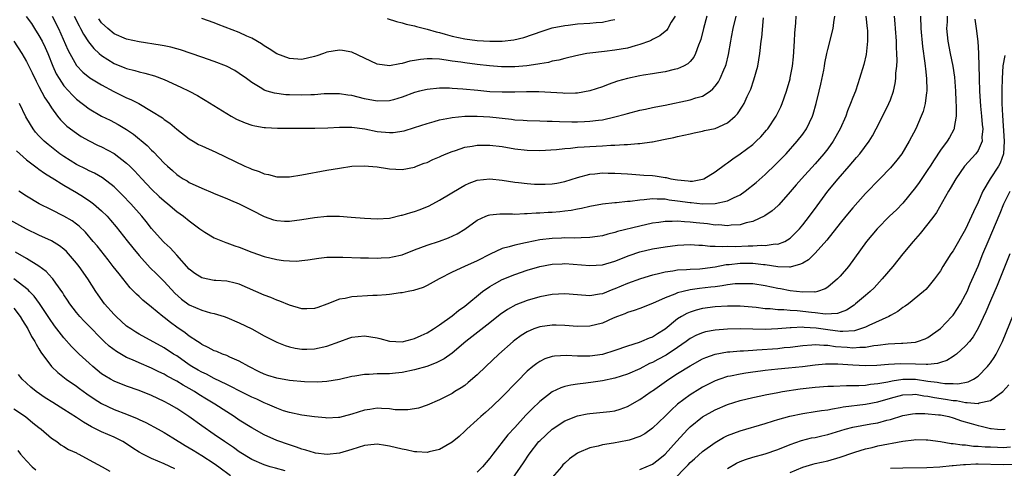
# Model space of a CAD drawing. Units: inches. Extents: x 2505000 to 2508000, y 1551000 to 1554000.
# Drawn here: x 2505956 to 2506113, y 1551577 to 1551648 of the extents above; entities that cross this region are included whole.
import ezdxf

# ---------------------------------------------------------------- set-up
doc = ezdxf.new("R2010")
doc.units = ezdxf.units.IN
doc.header["$MEASUREMENT"] = 0
doc.layers.add('LD25051551_2ft', color=95, linetype='Continuous')

msp = doc.modelspace()

# ---------------------------------------------------------------- linework, layer by layer
at = {"layer": 'LD25051551_2ft'}
for points, elevation in [([(2506104.09, 1551649), (2506104.05, 1551648.05), (2506103.98, 1551647), (2506104.17, 1551645), (2506104.55, 1551643), (2506104.96, 1551641), (2506105.23, 1551639.23), (2506105.41, 1551637), (2506105.45, 1551635.45), (2506105.52, 1551634.47), (2506105.48, 1551633), (2506105.17, 1551631.17), (2506105.17, 1551631), (2506105.12, 1551630.88), (2506104.42, 1551629.58), (2506104.07, 1551629), (2506103, 1551627.58), (2506101.97, 1551626.03), (2506101.36, 1551625), (2506101, 1551624.46), (2506099.58, 1551622.42), (2506099, 1551621.63), (2506097, 1551619.11), (2506095.95, 1551618.05), (2506094.84, 1551617), (2506092.87, 1551615), (2506091.18, 1551613), (2506088.29, 1551609), (2506087, 1551607.46), (2506086.55, 1551607), (2506085, 1551605.7), (2506084.56, 1551605.44), (2506083.38, 1551605), (2506083, 1551604.9), (2506082.91, 1551604.91), (2506081, 1551604.86), (2506079, 1551605.09), (2506077.42, 1551605.42), (2506077, 1551605.48), (2506075, 1551605.91), (2506073, 1551606.22), (2506071.78, 1551606.22), (2506071, 1551606.24), (2506070.19, 1551606.19), (2506069, 1551606.03), (2506068.13, 1551605.87), (2506067, 1551605.76), (2506066.34, 1551605.66), (2506064.53, 1551605.47), (2506063, 1551605.24), (2506061.89, 1551605), (2506061, 1551604.77), (2506060.58, 1551604.58), (2506059, 1551603.99), (2506057, 1551603.07), (2506055, 1551602.27), (2506054.06, 1551601.94), (2506053, 1551601.64), (2506052.57, 1551601.43), (2506051.41, 1551601), (2506050.71, 1551600.71), (2506049, 1551599.95), (2506047, 1551599.45), (2506045, 1551599.4), (2506043, 1551599.55), (2506041.6, 1551599.6), (2506041, 1551599.61), (2506039, 1551599.33), (2506038.06, 1551599), (2506037, 1551598.57), (2506036.03, 1551597.97), (2506035, 1551597.22), (2506034.72, 1551597), (2506032.46, 1551595), (2506030.37, 1551593), (2506029, 1551591.66), (2506027.57, 1551590.43), (2506027, 1551589.98), (2506026.42, 1551589.58), (2506025.44, 1551589), (2506025, 1551588.72), (2506023, 1551587.7), (2506021, 1551586.85), (2506019.63, 1551586.37), (2506019, 1551586.23), (2506017.93, 1551586.07), (2506017, 1551586.06), (2506015.89, 1551586.11), (2506015, 1551586.24), (2506013.71, 1551586.29), (2506013, 1551586.36), (2506011.84, 1551586.16), (2506011, 1551586.04), (2506009, 1551585.38), (2506007.59, 1551585), (2506007, 1551584.85), (2506006.84, 1551584.84), (2506005, 1551584.77), (2506004.78, 1551584.78), (2506003, 1551584.97), (2506001, 1551585.24), (2505999, 1551585.65), (2505998.05, 1551585.95), (2505997, 1551586.33), (2505995.5, 1551587), (2505995, 1551587.2), (2505993.79, 1551587.79), (2505993, 1551588.13), (2505991, 1551589.12), (2505989.77, 1551589.77), (2505989, 1551590.12), (2505987, 1551591.09), (2505985.77, 1551591.77), (2505985, 1551592.09), (2505984.42, 1551592.42), (2505983.43, 1551593), (2505983, 1551593.28), (2505981, 1551594.7), (2505980.51, 1551595), (2505979, 1551596), (2505975, 1551598.18), (2505974.48, 1551598.48), (2505973.67, 1551599), (2505973, 1551599.47), (2505971.31, 1551601), (2505971, 1551601.32), (2505969.49, 1551603), (2505968.45, 1551604.45), (2505968.07, 1551605), (2505966.82, 1551607), (2505965.41, 1551609), (2505965, 1551609.53), (2505963.74, 1551611), (2505963.39, 1551611.39), (2505963, 1551611.74), (2505962.3, 1551612.3), (2505961, 1551613.1), (2505959, 1551614.01), (2505957, 1551614.97), (2505954.41, 1551616.41)], 7566), ([(2505954.98, 1551645), (2505956.26, 1551643), (2505957, 1551641.73), (2505957.91, 1551639.91), (2505958.57, 1551638.57), (2505959, 1551637.75), (2505959.93, 1551635.93), (2505960.57, 1551635), (2505961, 1551634.31), (2505961.96, 1551633), (2505962.42, 1551632.42), (2505963.43, 1551631.43), (2505965, 1551630.28), (2505965.77, 1551629.77), (2505967, 1551629.07), (2505968.37, 1551628.37), (2505969, 1551628.08), (2505971.02, 1551627.02), (2505973, 1551625.51), (2505973.53, 1551625), (2505974.26, 1551624.26), (2505975.42, 1551623), (2505977, 1551621.36), (2505978.19, 1551620.19), (2505979, 1551619.46), (2505979.58, 1551619), (2505981, 1551617.78), (2505982.11, 1551617), (2505983, 1551616.26), (2505984.72, 1551615), (2505985, 1551614.77), (2505985.52, 1551614.48), (2505987, 1551613.59), (2505988.83, 1551612.83), (2505989, 1551612.79), (2505990.3, 1551612.3), (2505991, 1551612.08), (2505993, 1551611.3), (2505995, 1551610.58), (2505997, 1551610.1), (2505998.05, 1551609.95), (2505999, 1551609.87), (2506000.14, 1551609.86), (2506001, 1551609.92), (2506001.95, 1551610.05), (2506003.68, 1551610.32), (2506005, 1551610.47), (2506005.51, 1551610.49), (2506007.52, 1551610.48), (2506010.36, 1551610.36), (2506011.62, 1551610.38), (2506013, 1551610.32), (2506013.64, 1551610.36), (2506015, 1551610.41), (2506015.49, 1551610.51), (2506017, 1551610.87), (2506019, 1551611.65), (2506020.01, 1551612.01), (2506021, 1551612.38), (2506023, 1551613.01), (2506024.44, 1551613.56), (2506025.8, 1551614.2), (2506027.03, 1551614.97), (2506029, 1551616.37), (2506030.4, 1551617), (2506030.83, 1551617.17), (2506031, 1551617.22), (2506032.62, 1551617.38), (2506034.62, 1551617.38), (2506035, 1551617.36), (2506036.56, 1551617.44), (2506037, 1551617.44), (2506038.43, 1551617.57), (2506039, 1551617.58), (2506040.33, 1551617.67), (2506041, 1551617.69), (2506042.21, 1551617.79), (2506043, 1551617.87), (2506044, 1551618), (2506045, 1551618.21), (2506045.68, 1551618.32), (2506047, 1551618.63), (2506049.01, 1551618.99), (2506051, 1551619.22), (2506051.23, 1551619.23), (2506053, 1551619.42), (2506053.44, 1551619.44), (2506055, 1551619.65), (2506055.67, 1551619.67), (2506057, 1551619.83), (2506057.77, 1551619.77), (2506059, 1551619.78), (2506059.66, 1551619.66), (2506061, 1551619.5), (2506063, 1551619.19), (2506063.19, 1551619.19), (2506065, 1551619.01), (2506067, 1551619.04), (2506069, 1551619.45), (2506069.95, 1551619.95), (2506071, 1551620.44), (2506071.82, 1551621), (2506073.58, 1551622.42), (2506075, 1551623.68), (2506076.69, 1551625.31), (2506078.33, 1551627), (2506080.12, 1551629), (2506081, 1551630.15), (2506081.59, 1551631), (2506082.57, 1551633), (2506082.68, 1551633.32), (2506083.14, 1551635), (2506083.6, 1551637), (2506083.89, 1551638.11), (2506084.37, 1551640.37), (2506084.49, 1551641), (2506084.54, 1551641.46), (2506084.85, 1551643), (2506085, 1551643.65), (2506085.88, 1551647), (2506085.97, 1551647.97), (2506086.15, 1551649)], 7574), ([(2506108.48, 1551648.49), (2506108.71, 1551647), (2506108.95, 1551644.95), (2506109.08, 1551643.08), (2506109.07, 1551642.93), (2506109.16, 1551639.16), (2506109.16, 1551639), (2506109.24, 1551637), (2506109.39, 1551634.61), (2506109.56, 1551633), (2506109.67, 1551631.67), (2506109.75, 1551631), (2506109.62, 1551629.62), (2506109.64, 1551629), (2506109, 1551627.49), (2506108.67, 1551627), (2506106.81, 1551625), (2506105.43, 1551623), (2506104.57, 1551621.43), (2506104.28, 1551621), (2506103.3, 1551619.3), (2506102.37, 1551617.63), (2506101.92, 1551617), (2506101, 1551615.78), (2506099.76, 1551614.24), (2506098.66, 1551613), (2506097, 1551610.99), (2506095.39, 1551609), (2506093.7, 1551607), (2506092.41, 1551605.59), (2506091.78, 1551605), (2506091, 1551604.35), (2506089.45, 1551603), (2506089.19, 1551602.81), (2506087.99, 1551602.01), (2506087, 1551601.63), (2506086.54, 1551601.46), (2506084.62, 1551601.38), (2506083, 1551601.58), (2506082.38, 1551601.62), (2506080.12, 1551601.88), (2506079, 1551601.93), (2506077.96, 1551602.04), (2506077, 1551602.04), (2506075.8, 1551602.2), (2506075, 1551602.23), (2506073.57, 1551602.43), (2506071, 1551602.65), (2506069, 1551602.65), (2506067, 1551602.53), (2506065, 1551602.26), (2506063.98, 1551602.02), (2506063, 1551601.7), (2506062.5, 1551601.5), (2506061.61, 1551601), (2506061, 1551600.62), (2506059, 1551598.95), (2506057.78, 1551598.22), (2506057, 1551597.72), (2506056.47, 1551597.53), (2506055.23, 1551597), (2506054.86, 1551596.86), (2506053, 1551596.26), (2506051, 1551595.54), (2506049, 1551594.93), (2506047, 1551594.66), (2506045.33, 1551594.67), (2506045, 1551594.65), (2506043.25, 1551594.75), (2506041.35, 1551594.65), (2506041, 1551594.58), (2506039.79, 1551594.21), (2506039, 1551593.81), (2506038.5, 1551593.5), (2506037.89, 1551593), (2506037, 1551592.24), (2506035.39, 1551590.61), (2506033, 1551588.15), (2506031.4, 1551586.6), (2506030.35, 1551585.65), (2506029.57, 1551585), (2506029, 1551584.47), (2506027.33, 1551583), (2506027, 1551582.66), (2506026.14, 1551581.85), (2506025, 1551580.91), (2506023, 1551579.73), (2506021.35, 1551579.35), (2506021, 1551579.25), (2506019.37, 1551579.37), (2506019, 1551579.36), (2506017.68, 1551579.68), (2506017, 1551579.79), (2506015, 1551580.29), (2506014.37, 1551580.37), (2506013, 1551580.6), (2506012.54, 1551580.54), (2506011, 1551580.41), (2506009, 1551579.77), (2506007, 1551579.16), (2506005.04, 1551578.96), (2506003.18, 1551579.18), (2506003, 1551579.19), (2506001.65, 1551579.65), (2506001, 1551579.78), (2506000.13, 1551580.13), (2505999, 1551580.48), (2505997, 1551581.21), (2505995, 1551582.11), (2505993, 1551583.19), (2505991, 1551584.44), (2505990.19, 1551585), (2505989, 1551585.75), (2505987.08, 1551587), (2505985.78, 1551587.78), (2505984.55, 1551588.55), (2505983.86, 1551589), (2505983, 1551589.49), (2505982.02, 1551590.02), (2505981, 1551590.67), (2505979.48, 1551591.48), (2505979, 1551591.78), (2505978.16, 1551592.16), (2505977, 1551592.75), (2505975, 1551593.6), (2505973.92, 1551594.08), (2505973, 1551594.46), (2505971.38, 1551595.38), (2505970.24, 1551596.24), (2505969.43, 1551597), (2505969, 1551597.42), (2505967, 1551599.47), (2505966.23, 1551600.23), (2505965.51, 1551601), (2505965, 1551601.61), (2505963.94, 1551603), (2505963.58, 1551603.58), (2505963, 1551604.47), (2505962.8, 1551604.8), (2505961.69, 1551606.31), (2505961.2, 1551607), (2505961.11, 1551607.11), (2505960.16, 1551608.16), (2505959, 1551609.05), (2505957, 1551610.26), (2505955.27, 1551611.27)], 7564), ([(2505955.44, 1551627.44), (2505957, 1551626.05), (2505958.73, 1551624.73), (2505959, 1551624.56), (2505959.89, 1551623.89), (2505961, 1551623.22), (2505961.13, 1551623.13), (2505963, 1551621.96), (2505965, 1551620.79), (2505966.11, 1551620.11), (2505967.31, 1551619.31), (2505967.69, 1551619), (2505969, 1551617.88), (2505969.88, 1551617), (2505970.41, 1551616.41), (2505971.33, 1551615.33), (2505973.11, 1551613.11), (2505973.98, 1551611.98), (2505975, 1551610.73), (2505976.78, 1551608.78), (2505977.8, 1551607.8), (2505979, 1551606.59), (2505980.71, 1551604.71), (2505981.77, 1551603.77), (2505983, 1551602.88), (2505985, 1551602.01), (2505986.4, 1551601.6), (2505987, 1551601.46), (2505988.57, 1551601), (2505989, 1551600.85), (2505991, 1551600.01), (2505993.02, 1551599.02), (2505995, 1551597.92), (2505997, 1551596.87), (2505998.34, 1551596.34), (2505999, 1551596.13), (2505999.93, 1551595.93), (2506001, 1551595.78), (2506001.78, 1551595.78), (2506003, 1551595.84), (2506005, 1551596.28), (2506007.08, 1551597), (2506008.49, 1551597.51), (2506009, 1551597.7), (2506011, 1551597.93), (2506013, 1551597.57), (2506013.46, 1551597.46), (2506015, 1551597.06), (2506017, 1551596.97), (2506018.61, 1551597.39), (2506019, 1551597.47), (2506020.03, 1551597.97), (2506021, 1551598.36), (2506022.03, 1551599), (2506023, 1551599.64), (2506025, 1551601.09), (2506026.04, 1551601.95), (2506027, 1551602.65), (2506029.87, 1551605), (2506031, 1551605.77), (2506031.76, 1551606.24), (2506033, 1551606.89), (2506035, 1551607.71), (2506037, 1551608.4), (2506039, 1551609.01), (2506041, 1551609.37), (2506042.57, 1551609.43), (2506043, 1551609.44), (2506047, 1551609.15), (2506049, 1551609.26), (2506051, 1551609.81), (2506053.27, 1551610.73), (2506055, 1551611.34), (2506057, 1551611.81), (2506059, 1551612.15), (2506061, 1551612.41), (2506063, 1551612.49), (2506064.38, 1551612.38), (2506065, 1551612.37), (2506066.23, 1551612.23), (2506067, 1551612.25), (2506068.17, 1551612.17), (2506069, 1551612.22), (2506070.2, 1551612.2), (2506072.29, 1551612.29), (2506073, 1551612.29), (2506074.39, 1551612.39), (2506075, 1551612.35), (2506076.59, 1551612.59), (2506077, 1551612.56), (2506078.13, 1551613), (2506079, 1551613.53), (2506079.76, 1551614.24), (2506080.48, 1551615), (2506081, 1551615.62), (2506082.06, 1551617), (2506083.3, 1551618.7), (2506085.03, 1551621), (2506086.67, 1551623), (2506088.4, 1551625), (2506089, 1551625.72), (2506089.61, 1551626.39), (2506090.14, 1551627), (2506091.63, 1551629), (2506092.13, 1551629.87), (2506092.75, 1551631), (2506094.19, 1551633.81), (2506094.77, 1551635), (2506095, 1551635.61), (2506095.49, 1551637), (2506095.77, 1551638.23), (2506095.87, 1551639), (2506095.89, 1551639.89), (2506096.03, 1551641), (2506096.08, 1551641.92), (2506096.05, 1551643), (2506095.98, 1551643.98), (2506095.96, 1551645), (2506095.81, 1551647), (2506095.77, 1551647.77), (2506095.66, 1551649)], 7570), ([(2506099.8, 1551649), (2506099.84, 1551647), (2506100.12, 1551644.12), (2506100.51, 1551641.49), (2506100.56, 1551641), (2506100.58, 1551640.58), (2506100.78, 1551639), (2506100.83, 1551637.17), (2506100.82, 1551637), (2506100.78, 1551636.78), (2506100.56, 1551635), (2506100.23, 1551633.77), (2506099.94, 1551633), (2506099.04, 1551631), (2506098.01, 1551629), (2506096.84, 1551627), (2506096.04, 1551625.96), (2506095, 1551624.73), (2506093.31, 1551623), (2506091, 1551620.67), (2506089, 1551618.38), (2506087.89, 1551617), (2506087, 1551615.92), (2506084.83, 1551613.17), (2506083, 1551611.09), (2506081.94, 1551610.06), (2506081, 1551609.54), (2506080.66, 1551609.34), (2506079, 1551608.87), (2506078.89, 1551608.89), (2506077, 1551608.91), (2506075, 1551609.25), (2506074.74, 1551609.26), (2506073, 1551609.48), (2506071, 1551609.47), (2506069.26, 1551609.26), (2506068.77, 1551609.23), (2506067, 1551608.86), (2506065, 1551608.6), (2506064.56, 1551608.56), (2506063, 1551608.51), (2506062.45, 1551608.45), (2506061, 1551608.39), (2506060.23, 1551608.23), (2506059, 1551608.08), (2506057.74, 1551607.74), (2506057, 1551607.59), (2506055.11, 1551607), (2506053, 1551606.27), (2506051, 1551605.44), (2506050.67, 1551605.33), (2506049, 1551604.63), (2506048.54, 1551604.54), (2506047, 1551604.31), (2506046.33, 1551604.33), (2506043, 1551604.61), (2506041, 1551604.52), (2506039, 1551604.12), (2506037, 1551603.53), (2506035.16, 1551602.84), (2506033.86, 1551602.14), (2506032.68, 1551601.32), (2506031, 1551599.98), (2506027.2, 1551597), (2506025, 1551595.14), (2506023.75, 1551594.25), (2506022.43, 1551593.57), (2506020.97, 1551593.03), (2506019, 1551592.45), (2506017, 1551592.05), (2506015.94, 1551591.94), (2506015, 1551591.86), (2506013.82, 1551591.82), (2506013, 1551591.84), (2506011.74, 1551591.74), (2506011, 1551591.74), (2506009.45, 1551591.45), (2506009, 1551591.39), (2506007, 1551590.93), (2506005, 1551590.6), (2506003.51, 1551590.49), (2506001.44, 1551590.56), (2505999, 1551590.79), (2505997, 1551591.13), (2505995.58, 1551591.58), (2505995, 1551591.79), (2505994.17, 1551592.17), (2505992.51, 1551593), (2505991, 1551593.85), (2505989.48, 1551594.52), (2505989, 1551594.75), (2505988.32, 1551595), (2505987.39, 1551595.39), (2505987, 1551595.53), (2505986.05, 1551596.05), (2505985, 1551596.53), (2505984.74, 1551596.74), (2505984.32, 1551597), (2505983, 1551597.88), (2505982.38, 1551598.38), (2505981, 1551599.31), (2505980.02, 1551600.02), (2505979, 1551600.84), (2505978.79, 1551601), (2505977, 1551602.49), (2505975.6, 1551603.6), (2505975, 1551604.17), (2505974.56, 1551604.56), (2505974.17, 1551605), (2505973.57, 1551605.57), (2505971.79, 1551607.79), (2505970.88, 1551609), (2505970.05, 1551610.05), (2505968.28, 1551612.28), (2505967.68, 1551613), (2505966.45, 1551614.45), (2505965.43, 1551615.43), (2505965, 1551615.77), (2505964.29, 1551616.29), (2505963, 1551617.05), (2505961, 1551618.02), (2505959.02, 1551619.02), (2505957, 1551620.23), (2505955.8, 1551621)], 7568), ([(2506091.08, 1551649), (2506091.3, 1551647), (2506091.32, 1551646.68), (2506091.34, 1551645), (2506091.13, 1551642.87), (2506090.76, 1551641.24), (2506090.09, 1551639), (2506089.81, 1551638.19), (2506089.41, 1551637), (2506089, 1551635.98), (2506088.64, 1551635), (2506088.15, 1551633.85), (2506087.87, 1551633), (2506087, 1551631), (2506085.87, 1551629), (2506085, 1551627.8), (2506084.39, 1551627), (2506083, 1551625.37), (2506080.8, 1551623), (2506079.96, 1551622.04), (2506079, 1551620.91), (2506077.16, 1551618.84), (2506077, 1551618.68), (2506076.1, 1551617.9), (2506074.93, 1551617.07), (2506073, 1551616.16), (2506071.94, 1551615.94), (2506071, 1551615.62), (2506069.58, 1551615.58), (2506069, 1551615.48), (2506067.62, 1551615.62), (2506067, 1551615.61), (2506065.79, 1551615.79), (2506063.97, 1551615.97), (2506063, 1551616.09), (2506062.11, 1551616.11), (2506061, 1551616.23), (2506060.16, 1551616.16), (2506059, 1551616.18), (2506058, 1551616), (2506057, 1551615.88), (2506055, 1551615.42), (2506051.43, 1551614.57), (2506051, 1551614.41), (2506049.86, 1551614.14), (2506049, 1551613.88), (2506048.24, 1551613.76), (2506047, 1551613.6), (2506045.59, 1551613.59), (2506044.48, 1551613.52), (2506043, 1551613.56), (2506042.47, 1551613.53), (2506041, 1551613.48), (2506039, 1551613.22), (2506037, 1551612.81), (2506036.74, 1551612.74), (2506035, 1551612.41), (2506034.12, 1551612.12), (2506033, 1551611.88), (2506031.07, 1551610.93), (2506029, 1551609.88), (2506026.99, 1551609), (2506025, 1551608.07), (2506022.92, 1551607), (2506021, 1551605.94), (2506020.36, 1551605.64), (2506018.84, 1551605.16), (2506017.97, 1551605), (2506017, 1551604.79), (2506016.77, 1551604.77), (2506015, 1551604.5), (2506014.48, 1551604.48), (2506013, 1551604.35), (2506012.35, 1551604.35), (2506009, 1551604.13), (2506007.89, 1551603.89), (2506007, 1551603.77), (2506005, 1551602.95), (2506003.57, 1551602.43), (2506003, 1551602.25), (2506001.77, 1551602.23), (2506001, 1551602.24), (2505999, 1551602.81), (2505997.47, 1551603.47), (2505997, 1551603.63), (2505996.05, 1551604.05), (2505995, 1551604.42), (2505991, 1551606.14), (2505990.33, 1551606.33), (2505989, 1551606.62), (2505987.26, 1551606.74), (2505987, 1551606.77), (2505985.69, 1551607), (2505985, 1551607.15), (2505983.89, 1551607.89), (2505983, 1551608.54), (2505981, 1551610.8), (2505979.94, 1551611.94), (2505979, 1551612.82), (2505978.82, 1551613), (2505977, 1551615.07), (2505976.15, 1551616.15), (2505975.43, 1551617), (2505973.66, 1551619), (2505972.36, 1551620.37), (2505971, 1551621.71), (2505969.14, 1551623.14), (2505967.87, 1551623.87), (2505967, 1551624.27), (2505966.52, 1551624.52), (2505965, 1551625.28), (2505963, 1551626.54), (2505962.36, 1551627), (2505960.46, 1551628.46), (2505959.84, 1551629), (2505959, 1551629.86), (2505958.46, 1551630.46), (2505958.07, 1551631), (2505957.65, 1551631.65), (2505956.92, 1551632.92), (2505955.92, 1551635)], 7572), ([(2505956.95, 1551648.95), (2505957.79, 1551647.79), (2505958.31, 1551647), (2505959, 1551645.91), (2505959.49, 1551645), (2505959.99, 1551643.99), (2505960.44, 1551643), (2505961.24, 1551641), (2505961.77, 1551639.77), (2505962.21, 1551639), (2505963, 1551637.84), (2505964.34, 1551636.34), (2505965, 1551635.71), (2505967, 1551634.15), (2505969, 1551633), (2505970.35, 1551632.35), (2505971.68, 1551631.68), (2505973, 1551630.89), (2505974.12, 1551630.12), (2505976.29, 1551628.29), (2505977, 1551627.55), (2505977.29, 1551627.29), (2505979, 1551625.47), (2505979.51, 1551625), (2505980.32, 1551624.32), (2505981, 1551623.69), (2505981.42, 1551623.42), (2505982.05, 1551623), (2505982.65, 1551622.65), (2505983, 1551622.42), (2505985, 1551621.49), (2505986.76, 1551620.76), (2505987, 1551620.65), (2505989, 1551619.83), (2505989.58, 1551619.58), (2505991, 1551619.01), (2505993, 1551617.96), (2505995, 1551616.95), (2505996.46, 1551616.46), (2505997, 1551616.31), (2505998.24, 1551616.24), (2505999, 1551616.22), (2506001, 1551616.49), (2506003, 1551616.81), (2506005, 1551617.01), (2506007, 1551617.01), (2506008.89, 1551616.89), (2506011, 1551616.72), (2506013, 1551616.6), (2506015, 1551616.73), (2506016.84, 1551617.16), (2506017, 1551617.18), (2506018.38, 1551617.62), (2506019, 1551617.78), (2506019.9, 1551618.1), (2506021.32, 1551618.68), (2506023, 1551619.56), (2506026.37, 1551621.63), (2506027, 1551621.98), (2506027.7, 1551622.3), (2506029, 1551622.77), (2506031, 1551622.98), (2506033, 1551622.77), (2506035, 1551622.45), (2506035.6, 1551622.4), (2506037, 1551622.22), (2506038.15, 1551622.15), (2506039, 1551622.12), (2506039.86, 1551622.14), (2506041, 1551622.19), (2506041.71, 1551622.29), (2506043, 1551622.55), (2506045, 1551623.18), (2506047, 1551623.71), (2506047.77, 1551623.77), (2506049, 1551623.93), (2506049.91, 1551623.91), (2506051, 1551623.92), (2506053, 1551623.79), (2506053.72, 1551623.72), (2506055, 1551623.65), (2506055.59, 1551623.59), (2506057, 1551623.5), (2506057.45, 1551623.45), (2506059, 1551623.2), (2506059.19, 1551623.18), (2506059.91, 1551623), (2506061, 1551622.81), (2506062.69, 1551622.69), (2506063, 1551622.63), (2506063.37, 1551622.63), (2506065, 1551622.93), (2506065.19, 1551623), (2506067, 1551624.12), (2506068.65, 1551625.35), (2506069, 1551625.54), (2506069.83, 1551626.17), (2506071, 1551626.96), (2506073, 1551628.47), (2506073.58, 1551629), (2506074.29, 1551629.71), (2506075.22, 1551630.78), (2506075.4, 1551631), (2506076.74, 1551633), (2506077.5, 1551634.5), (2506077.71, 1551635), (2506078.41, 1551637), (2506078.97, 1551638.97), (2506079, 1551639.13), (2506079.34, 1551641), (2506079.51, 1551642.49), (2506079.68, 1551645), (2506079.74, 1551646.26), (2506079.89, 1551647.89), (2506079.94, 1551649)], 7576), ([(2505961.13, 1551649), (2505962.13, 1551647), (2505963.61, 1551643.61), (2505963.93, 1551643), (2505965, 1551641.07), (2505966.03, 1551640.03), (2505967.14, 1551639.14), (2505969, 1551638), (2505970.94, 1551636.94), (2505973, 1551635.93), (2505973.66, 1551635.66), (2505974.94, 1551635), (2505977, 1551633.82), (2505978.72, 1551632.72), (2505979, 1551632.49), (2505979.89, 1551631.89), (2505981, 1551630.93), (2505983, 1551629.39), (2505983.64, 1551629), (2505984.5, 1551628.5), (2505985, 1551628.26), (2505987.24, 1551627.24), (2505990.21, 1551625.79), (2505991.91, 1551625), (2505992.68, 1551624.68), (2505993, 1551624.53), (2505994.16, 1551624.16), (2505995, 1551623.78), (2505995.67, 1551623.67), (2505997, 1551623.31), (2505999, 1551623.3), (2506001, 1551623.61), (2506005, 1551624.37), (2506007, 1551624.72), (2506009, 1551624.99), (2506010.94, 1551625.06), (2506013, 1551624.9), (2506014.66, 1551624.66), (2506015, 1551624.59), (2506017, 1551624.47), (2506019, 1551624.87), (2506019.3, 1551625), (2506020.53, 1551625.47), (2506021, 1551625.62), (2506021.92, 1551626.08), (2506023, 1551626.51), (2506023.32, 1551626.68), (2506024.05, 1551627), (2506025, 1551627.38), (2506025.54, 1551627.54), (2506027, 1551628.03), (2506028.2, 1551628.2), (2506029, 1551628.36), (2506030.36, 1551628.36), (2506031, 1551628.37), (2506033, 1551628.13), (2506035, 1551627.79), (2506037, 1551627.56), (2506039, 1551627.53), (2506041.69, 1551627.69), (2506043, 1551627.85), (2506043.89, 1551627.89), (2506045, 1551628.03), (2506046.09, 1551628.09), (2506047, 1551628.18), (2506049, 1551628.27), (2506050.35, 1551628.35), (2506051, 1551628.35), (2506052.49, 1551628.49), (2506053, 1551628.48), (2506054.66, 1551628.66), (2506055, 1551628.66), (2506056.92, 1551628.92), (2506057, 1551628.92), (2506058.75, 1551629.25), (2506059, 1551629.32), (2506060.41, 1551629.59), (2506061, 1551629.75), (2506063, 1551630.18), (2506063.66, 1551630.34), (2506065, 1551630.6), (2506065.31, 1551630.69), (2506067, 1551631.05), (2506069, 1551631.95), (2506070.21, 1551633), (2506070.6, 1551633.4), (2506071.39, 1551634.61), (2506071.62, 1551635), (2506072.14, 1551636.14), (2506072.7, 1551637.3), (2506073.21, 1551638.79), (2506073.8, 1551641), (2506074.15, 1551643), (2506074.37, 1551645), (2506074.45, 1551645.55), (2506074.73, 1551648.73)], 7578), ([(2505964.62, 1551649), (2505965.41, 1551647.41), (2505965.66, 1551647), (2505966.1, 1551646.1), (2505966.9, 1551644.9), (2505967.79, 1551643.79), (2505968.63, 1551643), (2505969, 1551642.68), (2505971, 1551641.4), (2505972.72, 1551640.72), (2505973, 1551640.6), (2505974.3, 1551640.3), (2505975, 1551640.07), (2505975.89, 1551639.89), (2505977.44, 1551639.44), (2505979, 1551638.87), (2505981.65, 1551637.65), (2505982.99, 1551637), (2505984.31, 1551636.31), (2505985, 1551635.89), (2505985.57, 1551635.57), (2505989, 1551633.43), (2505989.71, 1551633), (2505990.54, 1551632.54), (2505991.93, 1551631.93), (2505993, 1551631.56), (2505993.46, 1551631.45), (2505995, 1551631.19), (2505995.18, 1551631.18), (2505997.08, 1551631.08), (2506003.07, 1551631.07), (2506005.15, 1551631.15), (2506007, 1551631.27), (2506007.26, 1551631.26), (2506009, 1551631.26), (2506011.04, 1551630.96), (2506013, 1551630.55), (2506015, 1551630.38), (2506015.6, 1551630.4), (2506017.33, 1551630.67), (2506019, 1551631.18), (2506021, 1551631.84), (2506022.13, 1551632.13), (2506023, 1551632.39), (2506024.71, 1551632.71), (2506025, 1551632.79), (2506027, 1551632.99), (2506029, 1551633), (2506031, 1551632.87), (2506034.5, 1551632.5), (2506035, 1551632.43), (2506036.35, 1551632.35), (2506037, 1551632.29), (2506039, 1551632.25), (2506040.2, 1551632.2), (2506041, 1551632.21), (2506042.13, 1551632.13), (2506044.09, 1551632.09), (2506045, 1551632.08), (2506046.15, 1551632.15), (2506047, 1551632.18), (2506048.38, 1551632.38), (2506049, 1551632.44), (2506051, 1551632.88), (2506052.66, 1551633.34), (2506053, 1551633.45), (2506055, 1551633.95), (2506055.86, 1551634.14), (2506057, 1551634.37), (2506057.51, 1551634.49), (2506059, 1551634.77), (2506063, 1551635.6), (2506063.91, 1551635.91), (2506065, 1551636.21), (2506066.19, 1551637), (2506066.65, 1551637.35), (2506067, 1551637.79), (2506067.52, 1551638.48), (2506067.8, 1551639), (2506068.38, 1551640.38), (2506068.67, 1551641), (2506068.75, 1551641.25), (2506069.15, 1551642.85), (2506069.49, 1551645), (2506069.61, 1551645.61), (2506069.91, 1551647), (2506070.39, 1551649)], 7580), ([(2506065.66, 1551649), (2506065.14, 1551647), (2506064.73, 1551645.27), (2506064.64, 1551645), (2506064.36, 1551644.36), (2506063.88, 1551643), (2506063.59, 1551642.41), (2506063, 1551641.76), (2506062.62, 1551641.38), (2506061.93, 1551641), (2506061, 1551640.57), (2506060.46, 1551640.46), (2506059, 1551640.08), (2506057.94, 1551639.94), (2506057, 1551639.78), (2506055.56, 1551639.56), (2506055, 1551639.46), (2506053, 1551639.04), (2506051.43, 1551638.57), (2506049.93, 1551638.07), (2506049, 1551637.7), (2506047, 1551637.03), (2506045, 1551636.67), (2506044.68, 1551636.68), (2506043, 1551636.63), (2506042.67, 1551636.67), (2506038.87, 1551636.87), (2506036.88, 1551636.88), (2506035, 1551636.83), (2506033, 1551636.83), (2506031, 1551636.91), (2506029.08, 1551637.08), (2506026.68, 1551637.32), (2506025, 1551637.43), (2506024.55, 1551637.45), (2506023, 1551637.45), (2506021, 1551637.28), (2506019.78, 1551637), (2506019, 1551636.8), (2506017, 1551636.05), (2506015.63, 1551635.63), (2506015, 1551635.45), (2506013, 1551635.38), (2506011, 1551635.78), (2506009, 1551636.28), (2506008.36, 1551636.36), (2506007, 1551636.58), (2506004.56, 1551636.56), (2506003, 1551636.43), (2506002.43, 1551636.43), (2506001, 1551636.36), (2505999, 1551636.4), (2505998.43, 1551636.43), (2505996.65, 1551636.65), (2505995.45, 1551637), (2505995, 1551637.15), (2505994.59, 1551637.41), (2505993, 1551638.36), (2505992.16, 1551639), (2505991, 1551639.84), (2505990.29, 1551640.29), (2505988.97, 1551641), (2505987, 1551641.73), (2505985, 1551642.41), (2505981.62, 1551643.62), (2505981, 1551643.77), (2505980.04, 1551644.04), (2505979, 1551644.23), (2505978.36, 1551644.36), (2505975, 1551644.89), (2505973, 1551645.31), (2505971, 1551646.16), (2505969.99, 1551647), (2505969, 1551647.93), (2505968.55, 1551648.55)], 7582), ([(2506060.62, 1551649), (2506060, 1551648), (2506059.47, 1551647), (2506059.28, 1551646.72), (2506058.18, 1551645.82), (2506057, 1551645.23), (2506056.86, 1551645.14), (2506056.53, 1551645), (2506055, 1551644.43), (2506054.25, 1551644.25), (2506053, 1551643.88), (2506051, 1551643.53), (2506049.33, 1551643.33), (2506047, 1551643.08), (2506046.49, 1551643), (2506045.23, 1551642.77), (2506043.64, 1551642.36), (2506043, 1551642.23), (2506042.05, 1551641.95), (2506041, 1551641.77), (2506040.4, 1551641.6), (2506039, 1551641.38), (2506038.69, 1551641.31), (2506036.95, 1551641.05), (2506035, 1551640.88), (2506032.89, 1551640.89), (2506030.95, 1551641.05), (2506029, 1551641.27), (2506027, 1551641.51), (2506026.38, 1551641.62), (2506025, 1551641.8), (2506024.03, 1551641.97), (2506023, 1551642.09), (2506021.83, 1551642.17), (2506021, 1551642.17), (2506019.92, 1551642.08), (2506019, 1551641.91), (2506018.22, 1551641.78), (2506017, 1551641.39), (2506016.63, 1551641.37), (2506015, 1551641.02), (2506013, 1551641.33), (2506009, 1551643.24), (2506007.51, 1551643.51), (2506007, 1551643.57), (2506005, 1551643.2), (2506004.47, 1551643), (2506003.37, 1551642.63), (2506003, 1551642.52), (2506001, 1551642.08), (2505999, 1551642.22), (2505997, 1551642.98), (2505995.78, 1551643.78), (2505995, 1551644.24), (2505994.56, 1551644.56), (2505993, 1551645.45), (2505992.2, 1551645.8), (2505991, 1551646.37), (2505987.64, 1551647.64), (2505987, 1551647.9), (2505985, 1551648.63)], 7584), ([(2506014.62, 1551648.62), (2506016.11, 1551648.11), (2506017, 1551647.91), (2506017.68, 1551647.68), (2506019, 1551647.43), (2506019.31, 1551647.31), (2506021, 1551646.91), (2506022.45, 1551646.45), (2506023, 1551646.35), (2506023.88, 1551646.12), (2506025, 1551645.77), (2506027, 1551645.33), (2506029, 1551645.1), (2506031, 1551645.01), (2506033, 1551645), (2506034.83, 1551645.17), (2506036.44, 1551645.56), (2506039.4, 1551646.6), (2506041, 1551647.09), (2506043, 1551647.5), (2506043.55, 1551647.55), (2506045, 1551647.73), (2506047, 1551647.87), (2506047.98, 1551647.98), (2506049, 1551648.02), (2506050.33, 1551648.33), (2506051, 1551648.42)], 7586), ([(2506113.29, 1551642.71), (2506112.97, 1551641.03), (2506112.83, 1551639), (2506112.8, 1551637.2), (2506112.81, 1551635), (2506112.88, 1551633.12), (2506113.18, 1551629), (2506113.04, 1551627), (2506112.51, 1551625.49), (2506112.25, 1551625), (2506110.95, 1551623), (2506109.77, 1551621), (2506109, 1551619.24), (2506108.26, 1551617.74), (2506107.95, 1551617), (2506107, 1551614.94), (2506105, 1551611.47), (2506104.67, 1551611), (2506103.4, 1551609), (2506103, 1551608.3), (2506102.07, 1551607), (2506101, 1551605.68), (2506100.68, 1551605.32), (2506100.31, 1551605), (2506097.88, 1551603), (2506097.38, 1551602.62), (2506097, 1551602.43), (2506096.2, 1551601.8), (2506095, 1551601.15), (2506094.75, 1551601), (2506091.57, 1551599.57), (2506091, 1551599.3), (2506090.2, 1551599), (2506089.27, 1551598.73), (2506087.41, 1551598.59), (2506087, 1551598.61), (2506085, 1551598.86), (2506083.15, 1551599.15), (2506081.25, 1551599.25), (2506081, 1551599.28), (2506079.17, 1551599.17), (2506079, 1551599.18), (2506077.01, 1551599.01), (2506075, 1551598.91), (2506073, 1551598.95), (2506071, 1551599.02), (2506069, 1551598.98), (2506067, 1551598.81), (2506065.47, 1551598.53), (2506065, 1551598.4), (2506064.01, 1551597.99), (2506063, 1551597.47), (2506062.36, 1551597), (2506061, 1551596.04), (2506059.17, 1551594.83), (2506057.86, 1551594.14), (2506057, 1551593.66), (2506056.54, 1551593.46), (2506055, 1551592.64), (2506053, 1551591.76), (2506051, 1551591.12), (2506049, 1551590.7), (2506047.51, 1551590.49), (2506046.34, 1551590.34), (2506045, 1551590.19), (2506043.95, 1551590.04), (2506043, 1551589.81), (2506042.38, 1551589.62), (2506041, 1551588.95), (2506039, 1551587.41), (2506037.76, 1551586.24), (2506036.78, 1551585.22), (2506035, 1551583.24), (2506033.92, 1551582.08), (2506031.48, 1551579), (2506031, 1551578.36), (2506029.84, 1551577), (2506029, 1551576.13)], 7562), ([(2506034.6, 1551575), (2506036.39, 1551577.61), (2506037.28, 1551579), (2506038.86, 1551581), (2506039, 1551581.15), (2506041, 1551583.01), (2506043, 1551584.32), (2506045, 1551585.11), (2506046.58, 1551585.42), (2506047, 1551585.49), (2506050.19, 1551585.81), (2506051, 1551585.95), (2506051.83, 1551586.17), (2506053, 1551586.61), (2506055, 1551587.76), (2506056.8, 1551589), (2506057, 1551589.12), (2506059.61, 1551591), (2506061, 1551591.88), (2506063, 1551593.12), (2506065, 1551594.23), (2506065.53, 1551594.47), (2506067.01, 1551594.99), (2506069, 1551595.35), (2506069.37, 1551595.37), (2506071, 1551595.51), (2506071.52, 1551595.52), (2506073, 1551595.62), (2506073.65, 1551595.65), (2506077, 1551595.9), (2506078.02, 1551596.02), (2506079, 1551596.1), (2506081, 1551596.36), (2506082.45, 1551596.45), (2506083, 1551596.52), (2506084.39, 1551596.39), (2506085, 1551596.41), (2506086.22, 1551596.22), (2506088.09, 1551596.09), (2506089, 1551596.01), (2506090.12, 1551596.12), (2506091, 1551596.11), (2506092.37, 1551596.37), (2506093, 1551596.42), (2506094.65, 1551596.65), (2506096.76, 1551596.76), (2506097, 1551596.76), (2506099, 1551596.91), (2506099.34, 1551597), (2506100.55, 1551597.45), (2506101, 1551597.65), (2506103, 1551599.1), (2506104.82, 1551601), (2506105, 1551601.21), (2506105.73, 1551602.27), (2506106.18, 1551603), (2506107, 1551604.49), (2506107.24, 1551605), (2506107.76, 1551606.24), (2506109, 1551609.05), (2506109.78, 1551611), (2506110.6, 1551613), (2506112.52, 1551617.48), (2506113.14, 1551619), (2506114.14, 1551621)], 7560), ([(2506114.05, 1551611), (2506112.06, 1551605.94), (2506111, 1551603.52), (2506110.25, 1551601.75), (2506109, 1551599.12), (2506108.23, 1551597.77), (2506107.62, 1551597), (2506107, 1551596.29), (2506105.57, 1551595), (2506105.25, 1551594.75), (2506105, 1551594.6), (2506104.02, 1551593.98), (2506103, 1551593.67), (2506102.52, 1551593.48), (2506101, 1551593.35), (2506100.69, 1551593.31), (2506099, 1551593.37), (2506096.59, 1551593.41), (2506094.68, 1551593.32), (2506092.82, 1551593.18), (2506091, 1551593.13), (2506089, 1551593.2), (2506086.62, 1551593.38), (2506085, 1551593.4), (2506084.61, 1551593.39), (2506083, 1551593.23), (2506080.96, 1551592.96), (2506078.73, 1551592.73), (2506077, 1551592.59), (2506075, 1551592.38), (2506074.27, 1551592.27), (2506073, 1551592.1), (2506071.92, 1551591.92), (2506071, 1551591.79), (2506069.48, 1551591.48), (2506069, 1551591.4), (2506067.78, 1551591), (2506067, 1551590.72), (2506065.85, 1551590.15), (2506065, 1551589.69), (2506064.56, 1551589.44), (2506063, 1551588.46), (2506061.02, 1551586.98), (2506059.96, 1551586.04), (2506059, 1551585.06), (2506057, 1551583.13), (2506055.76, 1551582.24), (2506055, 1551581.83), (2506053.26, 1551581.26), (2506053, 1551581.16), (2506050.75, 1551580.75), (2506049, 1551580.49), (2506048.3, 1551580.3), (2506047, 1551580.03), (2506045.26, 1551579.26), (2506045, 1551579.16), (2506043.74, 1551578.26), (2506043, 1551577.59), (2506042.7, 1551577.3), (2506042.45, 1551577), (2506041, 1551575.29)], 7558), ([(2505998.33, 1551576.33), (2505996.77, 1551576.76), (2505995.94, 1551577), (2505995, 1551577.29), (2505993, 1551578.17), (2505991, 1551579.38), (2505990.06, 1551580.06), (2505988.64, 1551581), (2505987, 1551582.17), (2505985, 1551583.55), (2505982.96, 1551585), (2505981, 1551586.3), (2505979.8, 1551587), (2505979, 1551587.43), (2505977, 1551588.35), (2505975, 1551589.15), (2505973, 1551589.87), (2505971, 1551590.67), (2505970.41, 1551591), (2505969.52, 1551591.52), (2505969, 1551591.86), (2505967.59, 1551593), (2505967, 1551593.52), (2505965.42, 1551595), (2505964.21, 1551596.21), (2505963, 1551597.57), (2505961.49, 1551599.49), (2505960.67, 1551600.67), (2505960.46, 1551601), (2505959.08, 1551603.09), (2505958.24, 1551604.24), (2505957.51, 1551605), (2505957.27, 1551605.27), (2505955.01, 1551607.01)], 7562), ([(2506055, 1551576.56), (2506057, 1551577.43), (2506057.89, 1551578.11), (2506059, 1551578.98), (2506060.85, 1551581), (2506062.64, 1551583), (2506063, 1551583.37), (2506065, 1551584.95), (2506067, 1551586.07), (2506069, 1551586.95), (2506071, 1551587.56), (2506073, 1551588.03), (2506074.31, 1551588.31), (2506075, 1551588.47), (2506077, 1551588.86), (2506077.78, 1551589), (2506080.57, 1551589.43), (2506083, 1551589.73), (2506085, 1551589.89), (2506085.9, 1551589.89), (2506088.01, 1551589.99), (2506089, 1551589.96), (2506089.95, 1551589.95), (2506091, 1551590.02), (2506091.84, 1551590.16), (2506093, 1551590.27), (2506094.57, 1551590.57), (2506095.26, 1551590.74), (2506097, 1551590.99), (2506099, 1551590.96), (2506101, 1551590.66), (2506102.49, 1551590.49), (2506103, 1551590.38), (2506103.72, 1551590.28), (2506105, 1551590.29), (2506105.75, 1551590.25), (2506107.42, 1551590.58), (2506108.26, 1551591), (2506109, 1551591.48), (2506110.52, 1551593), (2506110.74, 1551593.26), (2506111, 1551593.61), (2506111.57, 1551594.43), (2506111.9, 1551595), (2506112.89, 1551597), (2506115.25, 1551602.75)], 7556), ([(2505955, 1551602.33), (2505956.02, 1551601), (2505956.38, 1551600.38), (2505957.23, 1551599), (2505957.82, 1551597.82), (2505958.34, 1551597), (2505958.55, 1551596.55), (2505959, 1551595.82), (2505959.3, 1551595.3), (2505961, 1551593.01), (2505962.04, 1551592.04), (2505963.37, 1551591), (2505965, 1551589.87), (2505965.49, 1551589.49), (2505966.64, 1551588.64), (2505967.82, 1551587.82), (2505969, 1551587.1), (2505971, 1551586.15), (2505973, 1551585.39), (2505974.7, 1551584.7), (2505975, 1551584.55), (2505976.06, 1551584.06), (2505978.03, 1551583), (2505979, 1551582.44), (2505980.38, 1551581.62), (2505982.37, 1551580.37), (2505983, 1551580.02), (2505983.62, 1551579.62), (2505985, 1551578.78), (2505987, 1551577.52), (2505987.74, 1551577), (2505989.6, 1551575.6)], 7560), ([(2505980.68, 1551576.68), (2505979, 1551577.46), (2505977, 1551578.32), (2505975.59, 1551579), (2505975, 1551579.34), (2505973.98, 1551579.98), (2505973, 1551580.64), (2505972.41, 1551581), (2505971, 1551581.72), (2505969, 1551582.59), (2505967.38, 1551583.38), (2505966.11, 1551584.11), (2505965, 1551584.86), (2505963, 1551586.16), (2505961.24, 1551587.24), (2505960.02, 1551588.02), (2505958.58, 1551589), (2505957.69, 1551589.69), (2505956.31, 1551591), (2505955.72, 1551591.72)], 7558), ([(2506060.45, 1551575), (2506062.38, 1551577), (2506062.7, 1551577.3), (2506063, 1551577.65), (2506063.72, 1551578.28), (2506065, 1551579.45), (2506067, 1551580.89), (2506068.35, 1551581.65), (2506069, 1551581.96), (2506071, 1551582.74), (2506075, 1551583.91), (2506076.32, 1551584.32), (2506077, 1551584.55), (2506078.91, 1551585.09), (2506081, 1551585.51), (2506083, 1551585.8), (2506084.02, 1551585.98), (2506085, 1551586.1), (2506085.73, 1551586.27), (2506087, 1551586.44), (2506087.46, 1551586.54), (2506091, 1551587.01), (2506093, 1551587.38), (2506095, 1551587.95), (2506097, 1551588.49), (2506098.53, 1551588.53), (2506099, 1551588.57), (2506100.32, 1551588.32), (2506101, 1551588.27), (2506102.06, 1551588.06), (2506103.81, 1551587.81), (2506105, 1551587.57), (2506105.55, 1551587.55), (2506107, 1551587.23), (2506107.27, 1551587.27), (2506109, 1551587.12), (2506109.2, 1551587.2), (2506111, 1551587.59), (2506112.98, 1551589), (2506113.93, 1551590.07)], 7554), ([(2505955, 1551586.23), (2505956.87, 1551585), (2505958.03, 1551584.03), (2505959, 1551583.25), (2505959.35, 1551583), (2505961, 1551581.57), (2505961.87, 1551581), (2505962.51, 1551580.51), (2505963, 1551580.25), (2505963.74, 1551579.74), (2505965, 1551579.19), (2505965.12, 1551579.12), (2505965.37, 1551579), (2505967, 1551578.1), (2505969.11, 1551577), (2505970.31, 1551576.31)], 7556), ([(2506069, 1551576.73), (2506070.43, 1551577.57), (2506071, 1551577.84), (2506071.86, 1551578.14), (2506073, 1551578.5), (2506075, 1551579.04), (2506077, 1551579.74), (2506079, 1551580.57), (2506080.81, 1551581.19), (2506082.41, 1551581.59), (2506083, 1551581.69), (2506084.05, 1551581.95), (2506085, 1551582.16), (2506087.8, 1551583), (2506089, 1551583.32), (2506091.85, 1551583.85), (2506093, 1551584.03), (2506094.43, 1551584.43), (2506095, 1551584.56), (2506097, 1551585.18), (2506098.55, 1551585.45), (2506099, 1551585.5), (2506100.48, 1551585.52), (2506102.69, 1551585.31), (2506103, 1551585.26), (2506104.33, 1551585), (2506105, 1551584.83), (2506106.34, 1551584.34), (2506107.9, 1551583.9), (2506109, 1551583.57), (2506109.5, 1551583.5), (2506111, 1551583.09), (2506111.1, 1551583.1), (2506112.12, 1551583), (2506113, 1551582.95), (2506113.32, 1551583)], 7552), ([(2506079, 1551576.07), (2506081, 1551576.9), (2506082.61, 1551577.39), (2506083, 1551577.49), (2506085, 1551577.96), (2506087, 1551578.53), (2506089, 1551579.24), (2506089.32, 1551579.32), (2506091, 1551579.88), (2506092.09, 1551580.09), (2506093, 1551580.32), (2506097, 1551581.1), (2506098.72, 1551581.28), (2506099, 1551581.34), (2506100.72, 1551581.28), (2506101, 1551581.29), (2506103, 1551581), (2506104.71, 1551580.71), (2506105, 1551580.69), (2506106.47, 1551580.47), (2506107, 1551580.47), (2506108.29, 1551580.29), (2506109, 1551580.3), (2506110.16, 1551580.16), (2506111, 1551580.15), (2506112.1, 1551580.1), (2506113, 1551580.09), (2506114.19, 1551580.19)], 7550), ([(2505955.61, 1551579.61), (2505956.04, 1551579), (2505957, 1551577.94), (2505957.93, 1551577), (2505958.5, 1551576.5)], 7554), ([(2506114.66, 1551577.34), (2506113, 1551577.31), (2506109, 1551577.39), (2506108.62, 1551577.38), (2506107, 1551577.31), (2506106.69, 1551577.31), (2506105, 1551577.12), (2506104.87, 1551577.13), (2506102.91, 1551576.91), (2506100.8, 1551576.8), (2506097, 1551576.77), (2506095, 1551576.69)], 7548)]:
    msp.add_lwpolyline(points, dxfattribs=dict(at, elevation=elevation))

doc.saveas('drawing.dxf')
